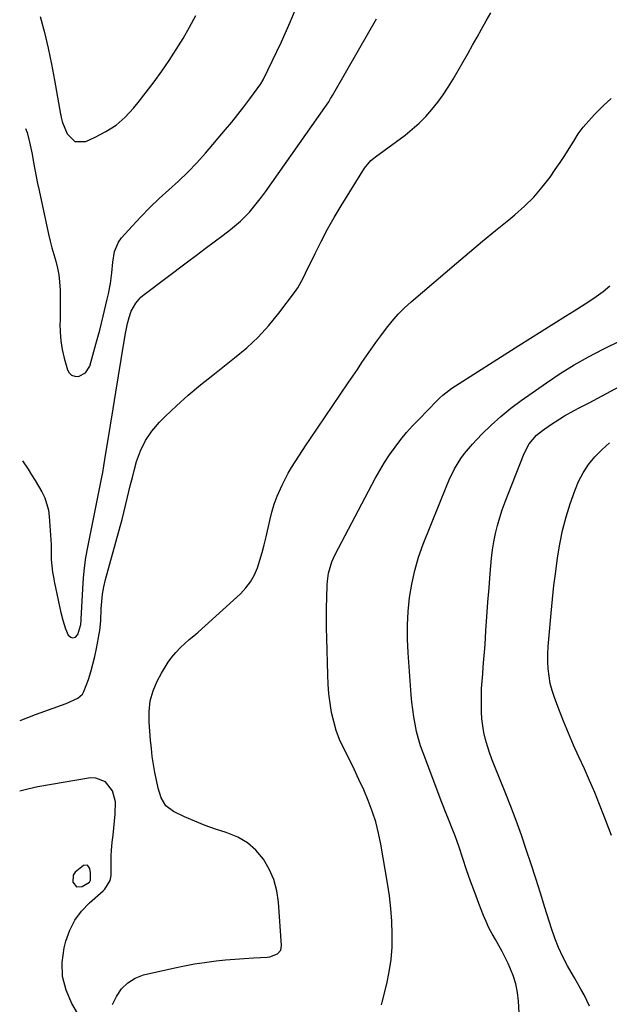
# Model space of a CAD drawing. Units: inches. Extents: x 1921018 to 1926326, y 395457 to 400769.
# Drawn here: x 1921042 to 1921269, y 398222 to 398601 of the extents above; entities that cross this region are included whole.
import ezdxf

# ---------------------------------------------------------------- set-up
doc = ezdxf.new("R2010")
doc.units = ezdxf.units.IN
doc.header["$MEASUREMENT"] = 0
for name, color, linetype in [('1', 7, 'Continuous'), ('7', 7, 'Continuous'), ('8', 7, 'Continuous')]:
    doc.layers.add(name, color=color, linetype=linetype)

msp = doc.modelspace()

# ---------------------------------------------------------------- linework, layer by layer
at = {"layer": '1', "color": 18}
msp.add_polyline3d([(1921069.24, 398269.62, 1730), (1921069.15, 398272.51, 1730), (1921068.94, 398274.14, 1730), (1921068.01, 398275.4, 1730), (1921066.45, 398275.27, 1730), (1921063.24, 398272.78, 1730), (1921062.53, 398271.62, 1730), (1921062.36, 398268.83, 1730), (1921063.8, 398267.13, 1730), (1921066.01, 398267.23, 1730), (1921068.82, 398268.84, 1730), (1921069.24, 398269.62, 1730)], dxfattribs=at)
at = {"layer": '7', "color": 18}
for points in [[(1921044.17, 398559.29, 1728), (1921044.78, 398557.66, 1728), (1921045.71, 398553.98, 1728), (1921046.66, 398549.33, 1728), (1921047.2, 398546.21, 1728), (1921047.7, 398543.49, 1728), (1921048.22, 398540.77, 1728), (1921048.77, 398538.06, 1728), (1921049.35, 398535.35, 1728), (1921053.06, 398518.54, 1728), (1921053.67, 398515.9, 1728), (1921054.32, 398513.28, 1728), (1921055.02, 398510.68, 1728), (1921055.77, 398508.08, 1728), (1921056.44, 398505.47, 1728), (1921056.96, 398502.84, 1728), (1921057.28, 398500.18, 1728), (1921057.48, 398496.91, 1728), (1921057.53, 398493.92, 1728), (1921057.55, 398490.93, 1728), (1921057.51, 398487.93, 1728), (1921057.43, 398484.94, 1728), (1921057.4, 398484.12, 1728), (1921057.44, 398480.74, 1728), (1921057.69, 398477.39, 1728), (1921058.25, 398474.07, 1728), (1921059.02, 398470.78, 1728), (1921060.28, 398466.34, 1728), (1921060.99, 398465.1, 1728), (1921061.91, 398464.2, 1728), (1921063.14, 398463.79, 1728), (1921064.57, 398463.73, 1728), (1921067.27, 398465.11, 1728), (1921068.86, 398467.69, 1728), (1921071.28, 398476.22, 1728), (1921072.02, 398478.89, 1728), (1921072.73, 398481.55, 1728), (1921073.42, 398484.23, 1728), (1921074.08, 398486.91, 1728), (1921075.65, 398493.49, 1728), (1921076.1, 398495.5, 1728), (1921076.83, 398499.55, 1728), (1921077.35, 398503.64, 1728), (1921077.79, 398507.74, 1728), (1921078.37, 398511.85, 1728), (1921079.95, 398515.49, 1728), (1921081.16, 398517.13, 1728), (1921085.17, 398521.61, 1728), (1921088.58, 398525.26, 1728), (1921092.07, 398528.83, 1728), (1921095.69, 398532.26, 1728), (1921099.4, 398535.6, 1728), (1921103.09, 398538.96, 1728), (1921106.68, 398542.41, 1728), (1921110.11, 398546.03, 1728), (1921113.44, 398549.75, 1728), (1921121.2, 398558.83, 1728), (1921123.62, 398561.73, 1728), (1921126, 398564.67, 1728), (1921128.31, 398567.67, 1728), (1921130.57, 398570.7, 1728), (1921134.76, 398576.44, 1728), (1921135.71, 398578.01, 1728), (1921142.77, 398592.63, 1728), (1921146.17, 398600.24, 1728), (1921149.27, 398607.95, 1728)], [(1921042.14, 398331.21, 1732), (1921048.02, 398333.5, 1732), (1921059.78, 398337.75, 1732), (1921064.25, 398339.82, 1732), (1921066.04, 398341.33, 1732), (1921066.67, 398342.3, 1732), (1921068.36, 398346.98, 1732), (1921069.27, 398349.92, 1732), (1921070.1, 398352.87, 1732), (1921070.81, 398355.85, 1732), (1921071.44, 398358.86, 1732), (1921072.25, 398363.05, 1732), (1921072.42, 398363.98, 1732), (1921072.73, 398365.83, 1732), (1921073.16, 398369.56, 1732), (1921073.35, 398374.25, 1732), (1921073.52, 398377.08, 1732), (1921073.82, 398379.9, 1732), (1921074.28, 398382.7, 1732), (1921074.93, 398385.45, 1732), (1921080.6, 398405.95, 1732), (1921081.32, 398408.64, 1732), (1921082.02, 398411.33, 1732), (1921082.68, 398414.03, 1732), (1921083.32, 398416.74, 1732), (1921083.96, 398419.45, 1732), (1921084.61, 398422.15, 1732), (1921085.3, 398424.85, 1732), (1921086.01, 398427.54, 1732), (1921086.92, 398430.93, 1732), (1921088.42, 398435.12, 1732), (1921090.32, 398439.08, 1732), (1921092.83, 398442.69, 1732), (1921095.74, 398446.07, 1732), (1921097.95, 398448.25, 1732), (1921102.36, 398452.45, 1732), (1921106.86, 398456.54, 1732), (1921111.5, 398460.47, 1732), (1921116.25, 398464.28, 1732), (1921124.72, 398470.85, 1732), (1921129.37, 398474.76, 1732), (1921133.79, 398478.89, 1732), (1921137.87, 398483.36, 1732), (1921141.73, 398488.05, 1732), (1921147.81, 398496.06, 1732), (1921149.04, 398497.82, 1732), (1921151.12, 398501.57, 1732), (1921152.07, 398503.49, 1732), (1921155.7, 398511.05, 1732), (1921158.05, 398515.76, 1732), (1921160.5, 398520.42, 1732), (1921163.1, 398524.99, 1732), (1921165.8, 398529.5, 1732), (1921174.79, 398544.03, 1732), (1921177.24, 398546.9, 1732), (1921178.4, 398547.88, 1732), (1921179, 398548.35, 1732), (1921190.36, 398556.73, 1732), (1921193.16, 398558.96, 1732), (1921195.84, 398561.31, 1732), (1921198.34, 398563.86, 1732), (1921200.73, 398566.52, 1732), (1921202.94, 398569.34, 1732), (1921205.06, 398572.23, 1732), (1921207.03, 398575.22, 1732), (1921208.9, 398578.28, 1732), (1921214.66, 398588.27, 1732), (1921216.42, 398591.36, 1732), (1921218.16, 398594.45, 1732), (1921219.87, 398597.57, 1732), (1921221.59, 398600.74, 1732), (1921223.37, 398603.77, 1732)], [(1921049.81, 398602.36, 1726), (1921051.43, 398596.29, 1726), (1921052.92, 398590.18, 1726), (1921054.21, 398584.03, 1726), (1921055.37, 398577.84, 1726), (1921057.62, 398564.74, 1726), (1921057.69, 398564.34, 1726), (1921057.83, 398563.53, 1726), (1921058.2, 398561.95, 1726), (1921058.35, 398561.56, 1726), (1921060.14, 398557.2, 1726), (1921063.12, 398554.23, 1726), (1921067.33, 398554.29, 1726), (1921070.97, 398555.89, 1726), (1921075.12, 398558.07, 1726), (1921079.01, 398560.6, 1726), (1921082.5, 398563.66, 1726), (1921085.72, 398567.06, 1726), (1921087.54, 398569.27, 1726), (1921090.67, 398573.21, 1726), (1921093.73, 398577.2, 1726), (1921096.66, 398581.29, 1726), (1921099.52, 398585.43, 1726), (1921102.24, 398589.66, 1726), (1921104.87, 398593.94, 1726), (1921107.36, 398598.31, 1726), (1921109.76, 398602.74, 1726)], [(1921077.7, 398221.73, 1734), (1921079.23, 398224.84, 1734), (1921081.18, 398227.74, 1734), (1921083.51, 398230.16, 1734), (1921086.4, 398231.88, 1734), (1921089.66, 398233.12, 1734), (1921101.62, 398235.88, 1734), (1921105.44, 398236.7, 1734), (1921109.28, 398237.41, 1734), (1921113.14, 398237.99, 1734), (1921117.54, 398238.54, 1734), (1921121.17, 398238.9, 1734), (1921124.8, 398239.22, 1734), (1921128.43, 398239.49, 1734), (1921132.07, 398239.73, 1734), (1921137.23, 398240.01, 1734), (1921138.26, 398240.15, 1734), (1921141.17, 398241.24, 1734), (1921142.45, 398242.62, 1734), (1921142.83, 398244.46, 1734), (1921141.67, 398261.17, 1734), (1921141, 398265.6, 1734), (1921139.87, 398269.87, 1734), (1921138.08, 398273.9, 1734), (1921135.83, 398277.77, 1734), (1921132.92, 398281.16, 1734), (1921129.71, 398284.02, 1734), (1921125.99, 398286.17, 1734), (1921121.47, 398287.99, 1734), (1921117.38, 398289.31, 1734), (1921113.34, 398290.74, 1734), (1921109.37, 398292.35, 1734), (1921105.44, 398294.08, 1734), (1921101.13, 398296.1, 1734), (1921098.23, 398298.25, 1734), (1921096.42, 398301.37, 1734), (1921095.31, 398305.04, 1734), (1921094.46, 398308.78, 1734), (1921094.01, 398311.16, 1734), (1921093.47, 398314.24, 1734), (1921093, 398317.33, 1734), (1921092.63, 398320.44, 1734), (1921092.32, 398323.56, 1734), (1921091.74, 398330.58, 1734), (1921091.76, 398334.68, 1734), (1921092.22, 398338.69, 1734), (1921093.35, 398342.57, 1734), (1921094.92, 398346.36, 1734), (1921096.53, 398349.44, 1734), (1921099.05, 398353.6, 1734), (1921100.53, 398355.53, 1734), (1921102.11, 398357.38, 1734), (1921103.9, 398359.33, 1734), (1921107.21, 398362.35, 1734), (1921108.97, 398363.76, 1734), (1921109.82, 398364.49, 1734), (1921110.66, 398365.24, 1734), (1921126.96, 398380.03, 1734), (1921129.04, 398382.24, 1734), (1921130.87, 398384.61, 1734), (1921132.31, 398387.24, 1734), (1921133.5, 398390.03, 1734), (1921134.44, 398392.97, 1734), (1921135.32, 398395.92, 1734), (1921136.1, 398398.91, 1734), (1921136.81, 398401.91, 1734), (1921138.22, 398408.22, 1734), (1921139.03, 398411.39, 1734), (1921139.99, 398414.51, 1734), (1921141.15, 398417.56, 1734), (1921143.04, 398421.84, 1734), (1921144.19, 398424.15, 1734), (1921145.39, 398426.43, 1734), (1921146.68, 398428.66, 1734), (1921148.03, 398430.85, 1734), (1921149.44, 398433.02, 1734), (1921150.85, 398435.18, 1734), (1921152.28, 398437.33, 1734), (1921153.72, 398439.47, 1734), (1921168.48, 398461.27, 1734), (1921170.24, 398463.86, 1734), (1921172.01, 398466.46, 1734), (1921173.78, 398469.05, 1734), (1921175.56, 398471.64, 1734), (1921177.35, 398474.22, 1734), (1921179.16, 398476.78, 1734), (1921181.01, 398479.33, 1734), (1921183.26, 398482.38, 1734), (1921185.41, 398485.07, 1734), (1921187.68, 398487.67, 1734), (1921190.12, 398490.1, 1734), (1921192.67, 398492.43, 1734), (1921210.22, 398507.4, 1734), (1921215.21, 398511.62, 1734), (1921220.23, 398515.82, 1734), (1921225.27, 398519.98, 1734), (1921230.34, 398524.12, 1734), (1921232.72, 398526.04, 1734), (1921236.46, 398529.34, 1734), (1921240, 398532.83, 1734), (1921243.23, 398536.6, 1734), (1921246.26, 398540.56, 1734), (1921248.25, 398543.4, 1734), (1921250.1, 398546.1, 1734), (1921251.91, 398548.83, 1734), (1921253.65, 398551.61, 1734), (1921255.35, 398554.41, 1734), (1921257.13, 398557.16, 1734), (1921259.02, 398559.79, 1734), (1921261.12, 398562.27, 1734), (1921263.34, 398564.65, 1734), (1921266.89, 398568.16, 1734), (1921269.74, 398570.79, 1734)], [(1921181.27, 398221.57, 1736), (1921181.57, 398222.68, 1736), (1921183.33, 398229.71, 1736), (1921184.29, 398234.37, 1736), (1921185.01, 398239.05, 1736), (1921185.36, 398243.78, 1736), (1921185.46, 398248.53, 1736), (1921185.45, 398248.88, 1736), (1921185.25, 398253.81, 1736), (1921184.9, 398258.74, 1736), (1921184.33, 398263.64, 1736), (1921183.61, 398268.53, 1736), (1921181.07, 398283.51, 1736), (1921180.18, 398287.82, 1736), (1921179.11, 398292.07, 1736), (1921177.74, 398296.24, 1736), (1921176.18, 398300.35, 1736), (1921174.44, 398304.4, 1736), (1921172.63, 398308.42, 1736), (1921170.74, 398312.41, 1736), (1921168.79, 398316.36, 1736), (1921166.65, 398320.58, 1736), (1921165.16, 398323.89, 1736), (1921163.86, 398327.26, 1736), (1921162.87, 398330.74, 1736), (1921162.08, 398334.28, 1736), (1921161.52, 398337.88, 1736), (1921161.06, 398341.49, 1736), (1921160.77, 398345.12, 1736), (1921160.59, 398348.76, 1736), (1921160.18, 398362.84, 1736), (1921160.11, 398366.77, 1736), (1921160.08, 398370.69, 1736), (1921160.12, 398374.62, 1736), (1921160.21, 398378.55, 1736), (1921160.36, 398383.33, 1736), (1921160.47, 398384.86, 1736), (1921160.91, 398387.88, 1736), (1921162.2, 398392.28, 1736), (1921163.47, 398395.07, 1736), (1921178.9, 398424.43, 1736), (1921180.63, 398427.55, 1736), (1921182.46, 398430.61, 1736), (1921184.44, 398433.58, 1736), (1921186.51, 398436.49, 1736), (1921188.75, 398439.48, 1736), (1921190.89, 398442.14, 1736), (1921193.19, 398444.66, 1736), (1921194.38, 398445.89, 1736), (1921196.78, 398448.33, 1736), (1921197.98, 398449.54, 1736), (1921203.81, 398455.44, 1736), (1921204.88, 398456.46, 1736), (1921207.19, 398458.32, 1736), (1921208.41, 398459.15, 1736), (1921234.21, 398475.63, 1736), (1921238.7, 398478.48, 1736), (1921243.2, 398481.31, 1736), (1921247.71, 398484.12, 1736), (1921252.23, 398486.91, 1736), (1921255.55, 398488.95, 1736), (1921258.39, 398490.75, 1736), (1921261.2, 398492.59, 1736), (1921263.96, 398494.51, 1736), (1921266.68, 398496.48, 1736), (1921269.26, 398498.6, 1736)], [(1921234.61, 398213.96, 1738), (1921234.06, 398223.01, 1738), (1921233.66, 398226.38, 1738), (1921233.03, 398229.68, 1738), (1921232.03, 398232.9, 1738), (1921230.14, 398237.51, 1738), (1921229.01, 398239.87, 1738), (1921227.82, 398242.2, 1738), (1921226.55, 398244.49, 1738), (1921225.22, 398246.75, 1738), (1921223.92, 398249.01, 1738), (1921222.69, 398251.32, 1738), (1921221.6, 398253.69, 1738), (1921220.59, 398256.1, 1738), (1921218.83, 398260.64, 1738), (1921217.2, 398264.96, 1738), (1921215.61, 398269.29, 1738), (1921214.09, 398273.65, 1738), (1921212.61, 398278.03, 1738), (1921211.17, 398282.42, 1738), (1921209.65, 398286.77, 1738), (1921208.82, 398288.92, 1738), (1921207.08, 398293.19, 1738), (1921206.22, 398295.33, 1738), (1921204.55, 398299.63, 1738), (1921197.29, 398318.72, 1738), (1921196.35, 398321.42, 1738), (1921195.51, 398324.15, 1738), (1921194.82, 398326.92, 1738), (1921194.23, 398329.72, 1738), (1921193.77, 398332.55, 1738), (1921193.36, 398335.38, 1738), (1921193.05, 398338.23, 1738), (1921192.79, 398341.08, 1738), (1921191.61, 398357.18, 1738), (1921191.37, 398362.52, 1738), (1921191.34, 398367.85, 1738), (1921191.62, 398373.18, 1738), (1921192.11, 398378.5, 1738), (1921192.96, 398383.76, 1738), (1921194.08, 398388.96, 1738), (1921195.59, 398394.05, 1738), (1921197.38, 398399.08, 1738), (1921206.46, 398421.77, 1738), (1921207.39, 398423.93, 1738), (1921209.48, 398428.12, 1738), (1921211.93, 398432.12, 1738), (1921213.29, 398434.02, 1738), (1921216.33, 398437.58, 1738), (1921220, 398441.43, 1738), (1921223.55, 398444.94, 1738), (1921227.23, 398448.31, 1738), (1921231.1, 398451.45, 1738), (1921235.1, 398454.45, 1738), (1921244.81, 398461.27, 1738), (1921250.1, 398464.8, 1738), (1921255.48, 398468.17, 1738), (1921261.02, 398471.28, 1738), (1921266.66, 398474.22, 1738), (1921273.73, 398477.7, 1738)], [(1921269.94, 398286.83, 1742), (1921267.25, 398293.94, 1742), (1921265.33, 398298.79, 1742), (1921263.44, 398303.42, 1742), (1921261.49, 398308.03, 1742), (1921259.46, 398312.59, 1742), (1921257.37, 398317.14, 1742), (1921255.29, 398321.69, 1742), (1921253.29, 398326.27, 1742), (1921251.41, 398330.9, 1742), (1921249.6, 398335.56, 1742), (1921247.92, 398340.04, 1742), (1921247.04, 398342.74, 1742), (1921246.33, 398345.48, 1742), (1921245.86, 398348.27, 1742), (1921245.56, 398351.1, 1742), (1921245.45, 398353.95, 1742), (1921245.42, 398356.8, 1742), (1921245.53, 398359.65, 1742), (1921245.73, 398362.5, 1742), (1921246.65, 398372.55, 1742), (1921247.18, 398377.9, 1742), (1921247.75, 398383.23, 1742), (1921248.41, 398388.56, 1742), (1921249.11, 398393.89, 1742), (1921250, 398399.17, 1742), (1921251.09, 398404.41, 1742), (1921252.47, 398409.58, 1742), (1921254.04, 398414.7, 1742), (1921255.73, 398419.66, 1742), (1921257.2, 398423.22, 1742), (1921258.94, 398426.62, 1742), (1921261.1, 398429.78, 1742), (1921263.54, 398432.77, 1742), (1921266.29, 398435.52, 1742), (1921269.15, 398438.13, 1742)], [(1921069.91, 398208.52, 1732), (1921062, 398222.07, 1732), (1921059.77, 398227.24, 1732), (1921058.38, 398232.53, 1732), (1921058.27, 398237.99, 1732), (1921059, 398243.58, 1732), (1921059.67, 398246.19, 1732), (1921061.16, 398250.35, 1732), (1921063.09, 398254.23, 1732), (1921065.69, 398257.69, 1732), (1921068.74, 398260.89, 1732), (1921074.04, 398265.5, 1732), (1921074.75, 398266.2, 1732), (1921076.76, 398269.58, 1732), (1921077.16, 398271.5, 1732), (1921077.13, 398274.73, 1732), (1921077.15, 398278.97, 1732), (1921077.28, 398281.08, 1732), (1921077.58, 398284.34, 1732), (1921077.86, 398287.02, 1732), (1921078.13, 398289.7, 1732), (1921078.39, 398292.39, 1732), (1921078.65, 398295.07, 1732), (1921078.83, 398299.85, 1732), (1921077.66, 398304.08, 1732), (1921074.97, 398307.52, 1732), (1921071.27, 398309.01, 1732), (1921069.12, 398309.03, 1732), (1921048.91, 398305.57, 1732), (1921045.03, 398304.75, 1732), (1921041.9, 398303.93, 1732)]]:
    msp.add_polyline3d(points, dxfattribs=at)
at = {"layer": '8', "color": 18}
for points in [[(1921043.03, 398431.24, 1730), (1921045.13, 398428.02, 1730), (1921046.51, 398425.87, 1730), (1921047.86, 398423.69, 1730), (1921049.17, 398421.5, 1730), (1921050.46, 398419.28, 1730), (1921051.55, 398417.01, 1730), (1921052.97, 398412.23, 1730), (1921053.3, 398409.72, 1730), (1921053.96, 398399.03, 1730), (1921054.05, 398396.67, 1730), (1921054.04, 398393.14, 1730), (1921054.5, 398388.27, 1730), (1921055.01, 398385.74, 1730), (1921055.24, 398384.73, 1730), (1921055.35, 398384.23, 1730), (1921057.64, 398373.23, 1730), (1921058.48, 398369.83, 1730), (1921059.56, 398366.5, 1730), (1921060.61, 398364.01, 1730), (1921061.6, 398363.23, 1730), (1921062.25, 398363.03, 1730), (1921062.89, 398363.09, 1730), (1921063.46, 398363.29, 1730), (1921064.26, 398364.24, 1730), (1921065.49, 398368.16, 1730), (1921065.56, 398369.9, 1730), (1921065.58, 398370.33, 1730), (1921066.3, 398384.07, 1730), (1921066.43, 398386.06, 1730), (1921066.84, 398390.04, 1730), (1921067.43, 398393.99, 1730), (1921068.13, 398397.93, 1730), (1921068.51, 398399.89, 1730), (1921072.91, 398421.77, 1730), (1921073.4, 398424.26, 1730), (1921073.87, 398426.76, 1730), (1921074.31, 398429.26, 1730), (1921074.73, 398431.76, 1730), (1921076.9, 398445.01, 1730), (1921077.93, 398451.31, 1730), (1921078.96, 398457.62, 1730), (1921079.99, 398463.93, 1730), (1921081.02, 398470.23, 1730), (1921082.67, 398480.37, 1730), (1921082.89, 398481.61, 1730), (1921083.39, 398484.07, 1730), (1921084.02, 398486.49, 1730), (1921084.9, 398488.82, 1730), (1921086.6, 398491.91, 1730), (1921088.63, 398494.29, 1730), (1921089.83, 398495.32, 1730), (1921106.54, 398507.87, 1730), (1921109.97, 398510.45, 1730), (1921113.39, 398513.03, 1730), (1921116.82, 398515.61, 1730), (1921120.24, 398518.19, 1730), (1921123.11, 398520.36, 1730), (1921126.92, 398523.53, 1730), (1921130.38, 398527.07, 1730), (1921133.58, 398530.88, 1730), (1921135.08, 398532.85, 1730), (1921136.55, 398534.86, 1730), (1921159.41, 398567.29, 1730), (1921160.96, 398569.59, 1730), (1921161.69, 398570.77, 1730), (1921162.05, 398571.36, 1730), (1921162.4, 398571.96, 1730), (1921172.47, 398589.5, 1730), (1921175.91, 398595.49, 1730), (1921179.34, 398601.49, 1730)], [(1921261.44, 398221.06, 1740), (1921259.37, 398225.52, 1740), (1921258.1, 398227.68, 1740), (1921255.6, 398232.01, 1740), (1921254.37, 398234.18, 1740), (1921252.96, 398236.69, 1740), (1921251.14, 398240.17, 1740), (1921249.48, 398243.72, 1740), (1921248.04, 398247.36, 1740), (1921246.76, 398251.07, 1740), (1921244.28, 398259.06, 1740), (1921242.51, 398264.67, 1740), (1921240.73, 398270.28, 1740), (1921238.92, 398275.88, 1740), (1921237.08, 398281.47, 1740), (1921235.18, 398287.04, 1740), (1921233.2, 398292.58, 1740), (1921231.12, 398298.08, 1740), (1921228.96, 398303.55, 1740), (1921224.83, 398313.76, 1740), (1921223.87, 398316.26, 1740), (1921222.96, 398318.78, 1740), (1921222.14, 398321.34, 1740), (1921221.38, 398323.91, 1740), (1921220.77, 398326.51, 1740), (1921220.29, 398329.14, 1740), (1921220.01, 398331.79, 1740), (1921219.87, 398334.46, 1740), (1921219.82, 398337.77, 1740), (1921219.83, 398340.6, 1740), (1921219.89, 398343.44, 1740), (1921220.05, 398346.26, 1740), (1921220.28, 398349.09, 1740), (1921220.53, 398351.91, 1740), (1921220.77, 398354.74, 1740), (1921220.99, 398357.56, 1740), (1921221.18, 398360.39, 1740), (1921221.53, 398365.76, 1740), (1921221.9, 398371.27, 1740), (1921222.3, 398376.78, 1740), (1921222.74, 398382.29, 1740), (1921223.2, 398387.79, 1740), (1921223.72, 398393.72, 1740), (1921224.08, 398396.89, 1740), (1921224.56, 398400.04, 1740), (1921225.21, 398403.16, 1740), (1921225.98, 398406.26, 1740), (1921226.88, 398409.33, 1740), (1921227.85, 398412.38, 1740), (1921228.91, 398415.39, 1740), (1921230.04, 398418.38, 1740), (1921236.23, 398434.02, 1740), (1921238.25, 398437.81, 1740), (1921241.05, 398441.09, 1740), (1921243.28, 398442.91, 1740), (1921246.39, 398445.09, 1740), (1921249.97, 398447.45, 1740), (1921251.82, 398448.53, 1740), (1921255.59, 398450.58, 1740), (1921257.49, 398451.59, 1740), (1921261.27, 398453.62, 1740), (1921283.29, 398465.43, 1740)]]:
    msp.add_polyline3d(points, dxfattribs=at)

doc.saveas('drawing.dxf')
